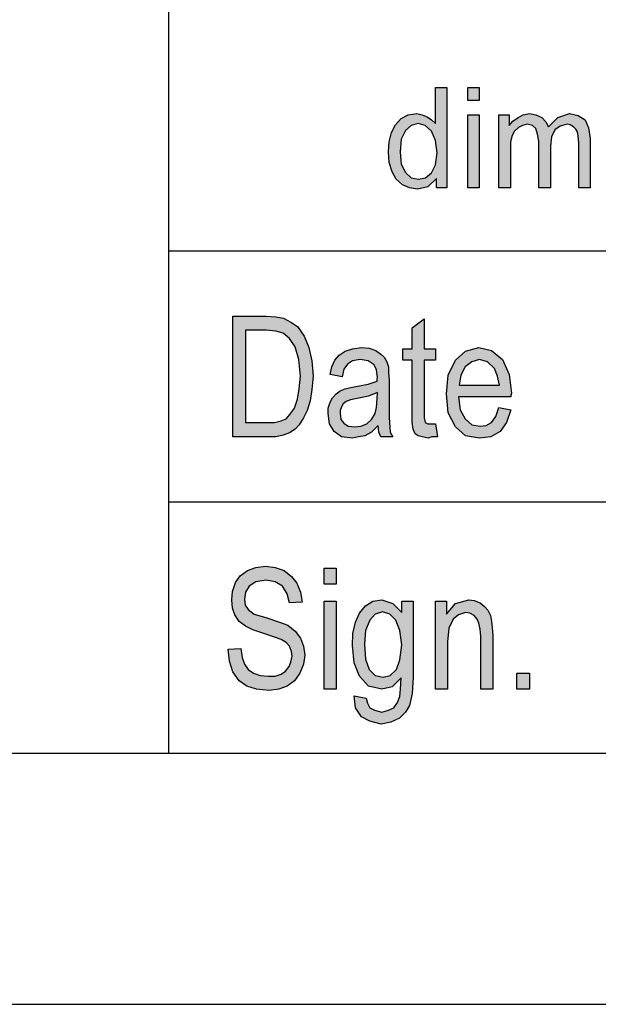
# Model space of a CAD drawing. Units: millimetres. Extents: x -481 to -184, y 625 to 835.
# Drawn here: x -376 to -364, y 625 to 645 of the extents above; entities that cross this region are included whole.
import ezdxf

# ---------------------------------------------------------------- set-up
doc = ezdxf.new("R2010")
doc.units = ezdxf.units.MM
doc.layers.add('1', color=7, linetype='Continuous')

# ---------------------------------------------------------------- blocks, each defined once
blk = doc.blocks.new('_formato_A4', base_point=(-332.5, 730))
at = {"layer": '1', "linetype": 'Continuous'}
h = blk.add_hatch(color=7, dxfattribs=at)
h.paths.add_polyline_path([(-367.671, 641.25), (-367.671, 641.437), (-367.844, 641.275), (-368.051, 641.225), (-368.212, 641.25), (-368.35, 641.312), (-368.476, 641.424), (-368.557, 641.573), (-368.615, 641.76), (-368.626, 641.971), (-368.615, 642.17), (-368.568, 642.357), (-368.488, 642.506), (-368.373, 642.631), (-368.235, 642.705), (-368.062, 642.73), (-367.959, 642.705), (-367.856, 642.668), (-367.775, 642.606), (-367.695, 642.531), (-367.695, 643.252), (-367.464, 643.252), (-367.464, 641.25)])
h.paths.add_polyline_path([(-368.396, 641.971), (-368.373, 641.723), (-368.293, 641.561), (-368.178, 641.449), (-368.028, 641.424), (-367.89, 641.449), (-367.775, 641.549), (-367.695, 641.71), (-367.66, 641.947), (-367.695, 642.195), (-367.775, 642.382), (-367.901, 642.494), (-368.039, 642.531), (-368.178, 642.494), (-368.293, 642.394), (-368.373, 642.22)], flags=16)
for points in [[(-367.05, 642.991), (-367.05, 643.252), (-366.82, 643.252), (-366.82, 642.991)], [(-367.05, 641.25), (-367.05, 642.705), (-366.82, 642.705), (-366.82, 641.25)], [(-366.43, 641.25), (-366.43, 642.705), (-366.223, 642.705), (-366.223, 642.494), (-366.154, 642.581), (-366.05, 642.655), (-365.947, 642.705), (-365.82, 642.73), (-365.693, 642.705), (-365.579, 642.655), (-365.498, 642.568), (-365.44, 642.469), (-365.257, 642.655), (-365.026, 642.73), (-364.854, 642.693), (-364.716, 642.606), (-364.647, 642.444), (-364.613, 642.233), (-364.613, 641.25), (-364.842, 641.25), (-364.842, 642.158), (-364.854, 642.282), (-364.865, 642.369), (-364.9, 642.419), (-364.946, 642.469), (-365.015, 642.506), (-365.073, 642.519), (-365.211, 642.481), (-365.314, 642.407), (-365.383, 642.27), (-365.406, 642.083), (-365.406, 641.25), (-365.636, 641.25), (-365.636, 642.183), (-365.659, 642.32), (-365.693, 642.432), (-365.763, 642.494), (-365.866, 642.519), (-365.958, 642.494), (-366.038, 642.456), (-366.119, 642.382), (-366.165, 642.295), (-366.2, 642.17), (-366.2, 641.996), (-366.2, 641.25)], [(-367.692, 636.552), (-367.656, 636.299), (-367.764, 636.299), (-367.836, 636.269), (-367.956, 636.299), (-368.04, 636.313), (-368.1, 636.358), (-368.136, 636.448), (-368.16, 636.582), (-368.16, 636.806), (-368.16, 637.821), (-368.34, 637.821), (-368.34, 638.045), (-368.16, 638.045), (-368.16, 638.463), (-367.92, 638.642), (-367.92, 638.045), (-367.692, 638.045), (-367.692, 637.821), (-367.92, 637.821), (-367.92, 636.791), (-367.92, 636.672), (-367.908, 636.612), (-367.896, 636.582), (-367.872, 636.567), (-367.848, 636.552), (-367.8, 636.552), (-367.764, 636.552)], [(-371.82, 632.067), (-371.568, 632.082), (-371.544, 631.903), (-371.496, 631.769), (-371.424, 631.664), (-371.316, 631.59), (-371.184, 631.545), (-371.016, 631.53), (-370.884, 631.53), (-370.764, 631.575), (-370.68, 631.634), (-370.608, 631.724), (-370.572, 631.813), (-370.548, 631.933), (-370.56, 632.022), (-370.596, 632.127), (-370.668, 632.201), (-370.764, 632.261), (-370.896, 632.306), (-371.112, 632.381), (-371.328, 632.455), (-371.472, 632.53), (-371.604, 632.619), (-371.688, 632.754), (-371.736, 632.888), (-371.748, 633.052), (-371.736, 633.216), (-371.676, 633.396), (-371.58, 633.53), (-371.436, 633.634), (-371.268, 633.694), (-371.076, 633.724), (-370.884, 633.694), (-370.704, 633.634), (-370.56, 633.515), (-370.452, 633.381), (-370.38, 633.201), (-370.344, 633.007), (-370.596, 632.993), (-370.644, 633.172), (-370.74, 633.321), (-370.884, 633.41), (-371.064, 633.44), (-371.268, 633.41), (-371.4, 633.321), (-371.472, 633.201), (-371.496, 633.067), (-371.484, 632.948), (-371.424, 632.858), (-371.304, 632.769), (-371.052, 632.694), (-370.8, 632.604), (-370.632, 632.545), (-370.488, 632.425), (-370.38, 632.291), (-370.32, 632.127), (-370.296, 631.948), (-370.32, 631.769), (-370.392, 631.59), (-370.5, 631.44), (-370.644, 631.336), (-370.812, 631.276), (-371.004, 631.246), (-371.256, 631.276), (-371.448, 631.336), (-371.604, 631.44), (-371.724, 631.619), (-371.796, 631.828)], [(-369.912, 633.366), (-369.912, 633.679), (-369.672, 633.679), (-369.672, 633.366)], [(-369.912, 631.276), (-369.912, 633.022), (-369.672, 633.022), (-369.672, 631.276)], [(-367.692, 631.276), (-367.692, 633.022), (-367.476, 633.022), (-367.476, 632.769), (-367.296, 632.978), (-367.032, 633.052), (-366.924, 633.037), (-366.804, 632.993), (-366.72, 632.918), (-366.648, 632.843), (-366.6, 632.739), (-366.576, 632.619), (-366.564, 632.5), (-366.552, 632.336), (-366.552, 631.276), (-366.792, 631.276), (-366.792, 632.321), (-366.804, 632.47), (-366.828, 632.59), (-366.864, 632.664), (-366.924, 632.739), (-367.008, 632.784), (-367.092, 632.799), (-367.236, 632.754), (-367.344, 632.664), (-367.428, 632.485), (-367.452, 632.216), (-367.452, 631.276)], [(-366.072, 631.276), (-366.072, 631.59), (-365.82, 631.59), (-365.82, 631.276)]]:
    blk.add_hatch(color=7, dxfattribs=at).paths.add_polyline_path(points)
h = blk.add_hatch(color=7, dxfattribs=at)
h.paths.add_polyline_path([(-371.724, 636.299), (-371.724, 638.701), (-371.064, 638.701), (-370.872, 638.687), (-370.716, 638.657), (-370.572, 638.582), (-370.44, 638.493), (-370.308, 638.299), (-370.212, 638.075), (-370.152, 637.806), (-370.128, 637.507), (-370.152, 637.239), (-370.188, 637.015), (-370.248, 636.821), (-370.32, 636.672), (-370.404, 636.537), (-370.488, 636.448), (-370.596, 636.373), (-370.728, 636.328), (-370.872, 636.299), (-371.028, 636.299)])
h.paths.add_polyline_path([(-371.472, 636.582), (-371.064, 636.582), (-370.896, 636.582), (-370.764, 636.612), (-370.668, 636.657), (-370.584, 636.746), (-370.5, 636.866), (-370.44, 637.045), (-370.404, 637.254), (-370.38, 637.507), (-370.416, 637.836), (-370.488, 638.09), (-370.596, 638.254), (-370.728, 638.358), (-370.872, 638.403), (-371.064, 638.418), (-371.472, 638.418)], flags=16)
h = blk.add_hatch(color=7, dxfattribs=at)
h.paths.add_polyline_path([(-368.832, 636.522), (-368.964, 636.388), (-369.096, 636.313), (-369.228, 636.299), (-369.348, 636.269), (-369.564, 636.299), (-369.708, 636.403), (-369.804, 636.552), (-369.828, 636.761), (-369.828, 636.866), (-369.792, 636.985), (-369.744, 637.075), (-369.672, 637.149), (-369.588, 637.209), (-369.492, 637.254), (-369.408, 637.269), (-369.276, 637.299), (-369.036, 637.343), (-368.856, 637.403), (-368.856, 637.448), (-368.844, 637.478), (-368.868, 637.627), (-368.916, 637.731), (-369.036, 637.806), (-369.192, 637.836), (-369.348, 637.806), (-369.444, 637.746), (-369.516, 637.642), (-369.552, 637.493), (-369.792, 637.537), (-369.756, 637.687), (-369.696, 637.821), (-369.612, 637.925), (-369.492, 638), (-369.348, 638.045), (-369.168, 638.075), (-369.012, 638.06), (-368.88, 638.015), (-368.784, 637.94), (-368.712, 637.881), (-368.664, 637.791), (-368.628, 637.687), (-368.628, 637.582), (-368.616, 637.418), (-368.616, 637.015), (-368.616, 636.672), (-368.604, 636.493), (-368.592, 636.388), (-368.544, 636.299), (-368.784, 636.299), (-368.82, 636.388)])
h.paths.add_polyline_path([(-368.844, 637.179), (-369.024, 637.104), (-369.252, 637.06), (-369.384, 637.03), (-369.468, 637), (-369.528, 636.955), (-369.564, 636.896), (-369.588, 636.821), (-369.588, 636.761), (-369.576, 636.642), (-369.516, 636.567), (-369.432, 636.507), (-369.3, 636.493), (-369.18, 636.507), (-369.06, 636.552), (-368.964, 636.642), (-368.892, 636.761), (-368.868, 636.881), (-368.856, 637.06)], flags=16)
h = blk.add_hatch(color=7, dxfattribs=at)
h.paths.add_polyline_path([(-366.432, 636.881), (-366.192, 636.836), (-366.276, 636.582), (-366.408, 636.403), (-366.588, 636.299), (-366.816, 636.269), (-367.092, 636.313), (-367.296, 636.493), (-367.44, 636.776), (-367.476, 637.149), (-367.44, 637.522), (-367.296, 637.821), (-367.092, 638), (-366.828, 638.075), (-366.576, 638.015), (-366.36, 637.836), (-366.228, 637.537), (-366.18, 637.164), (-366.192, 637.119), (-366.192, 637.09), (-367.236, 637.09), (-367.2, 636.836), (-367.104, 636.657), (-366.972, 636.537), (-366.804, 636.507), (-366.684, 636.522), (-366.576, 636.582), (-366.492, 636.701)])
h.paths.add_polyline_path([(-367.224, 637.328), (-366.42, 637.328), (-366.456, 637.507), (-366.516, 637.657), (-366.66, 637.791), (-366.816, 637.836), (-366.972, 637.791), (-367.104, 637.687), (-367.188, 637.522)], flags=16)
h = blk.add_hatch(color=7, dxfattribs=at)
h.paths.add_polyline_path([(-369.312, 631.142), (-369.072, 631.097), (-369.048, 630.993), (-369, 630.903), (-368.904, 630.858), (-368.76, 630.813), (-368.628, 630.858), (-368.52, 630.903), (-368.448, 631.007), (-368.4, 631.127), (-368.388, 631.276), (-368.376, 631.5), (-368.556, 631.321), (-368.76, 631.276), (-369.024, 631.336), (-369.204, 631.53), (-369.312, 631.799), (-369.348, 632.142), (-369.336, 632.381), (-369.288, 632.604), (-369.204, 632.784), (-369.084, 632.933), (-368.94, 633.022), (-368.76, 633.052), (-368.544, 632.978), (-368.364, 632.799), (-368.364, 633.022), (-368.136, 633.022), (-368.136, 631.515), (-368.16, 631.187), (-368.208, 630.948), (-368.292, 630.813), (-368.412, 630.694), (-368.58, 630.619), (-368.772, 630.575), (-369, 630.634), (-369.168, 630.724), (-369.288, 630.903)])
h.paths.add_polyline_path([(-369.108, 632.172), (-369.084, 631.873), (-369.012, 631.664), (-368.892, 631.545), (-368.736, 631.515), (-368.592, 631.545), (-368.472, 631.664), (-368.4, 631.858), (-368.364, 632.157), (-368.4, 632.44), (-368.484, 632.649), (-368.604, 632.769), (-368.748, 632.813), (-368.892, 632.769), (-369, 632.649), (-369.084, 632.44)], flags=16)
at = {"layer": '1', "color": 7, "linetype": 'Continuous'}
for p, q in [((-373, 630), (-373, 665)), ((-367.695, 643.252), (-367.464, 643.252)), ((-367.695, 642.531), (-367.695, 643.252)), ((-367.464, 643.252), (-367.464, 641.25)), ((-367.05, 643.252), (-366.82, 643.252)), ((-367.05, 642.991), (-367.05, 643.252)), ((-366.82, 643.252), (-366.82, 642.991)), ((-366.82, 642.991), (-367.05, 642.991)), ((-368.373, 642.631), (-368.235, 642.705)), ((-368.235, 642.705), (-368.062, 642.73)), ((-368.062, 642.73), (-367.959, 642.705)), ((-367.959, 642.705), (-367.856, 642.668)), ((-367.05, 642.705), (-366.82, 642.705)), ((-367.05, 641.25), (-367.05, 642.705)), ((-366.82, 642.705), (-366.82, 641.25)), ((-366.43, 642.705), (-366.223, 642.705)), ((-366.43, 641.25), (-366.43, 642.705)), ((-366.223, 642.705), (-366.223, 642.494)), ((-366.05, 642.655), (-365.947, 642.705)), ((-365.947, 642.705), (-365.82, 642.73)), ((-365.82, 642.73), (-365.693, 642.705)), ((-365.693, 642.705), (-365.579, 642.655)), ((-365.257, 642.655), (-365.026, 642.73)), ((-365.026, 642.73), (-364.854, 642.693)), ((-364.854, 642.693), (-364.716, 642.606)), ((-368.568, 642.357), (-368.488, 642.506)), ((-368.488, 642.506), (-368.373, 642.631)), ((-368.178, 642.494), (-368.293, 642.394)), ((-368.039, 642.531), (-368.178, 642.494)), ((-367.901, 642.494), (-368.039, 642.531)), ((-367.775, 642.382), (-367.901, 642.494)), ((-367.856, 642.668), (-367.775, 642.606)), ((-367.775, 642.606), (-367.695, 642.531)), ((-366.223, 642.494), (-366.154, 642.581)), ((-366.154, 642.581), (-366.05, 642.655)), ((-365.958, 642.494), (-366.038, 642.456)), ((-365.866, 642.519), (-365.958, 642.494)), ((-365.763, 642.494), (-365.866, 642.519)), ((-365.693, 642.432), (-365.763, 642.494)), ((-365.579, 642.655), (-365.498, 642.568)), ((-365.498, 642.568), (-365.44, 642.469)), ((-365.44, 642.469), (-365.257, 642.655)), ((-365.073, 642.519), (-365.211, 642.481)), ((-365.015, 642.506), (-365.073, 642.519)), ((-364.946, 642.469), (-365.015, 642.506)), ((-364.716, 642.606), (-364.647, 642.444)), ((-368.615, 642.17), (-368.568, 642.357)), ((-368.293, 642.394), (-368.373, 642.22)), ((-367.695, 642.195), (-367.775, 642.382)), ((-366.165, 642.295), (-366.2, 642.17)), ((-366.119, 642.382), (-366.165, 642.295)), ((-366.038, 642.456), (-366.119, 642.382)), ((-365.659, 642.32), (-365.693, 642.432)), ((-365.636, 642.183), (-365.659, 642.32)), ((-365.314, 642.407), (-365.383, 642.27)), ((-365.211, 642.481), (-365.314, 642.407)), ((-364.9, 642.419), (-364.946, 642.469)), ((-364.865, 642.369), (-364.9, 642.419)), ((-364.854, 642.282), (-364.865, 642.369)), ((-364.647, 642.444), (-364.613, 642.233)), ((-368.626, 641.971), (-368.615, 642.17)), ((-368.373, 642.22), (-368.396, 641.971)), ((-367.66, 641.947), (-367.695, 642.195)), ((-366.2, 642.17), (-366.2, 641.996)), ((-365.636, 641.25), (-365.636, 642.183)), ((-365.383, 642.27), (-365.406, 642.083)), ((-364.842, 642.158), (-364.854, 642.282)), ((-364.842, 641.25), (-364.842, 642.158)), ((-364.613, 642.233), (-364.613, 641.25)), ((-368.615, 641.76), (-368.626, 641.971)), ((-368.396, 641.971), (-368.373, 641.723)), ((-367.695, 641.71), (-367.66, 641.947)), ((-366.2, 641.996), (-366.2, 641.25)), ((-365.406, 642.083), (-365.406, 641.25)), ((-368.557, 641.573), (-368.615, 641.76)), ((-368.373, 641.723), (-368.293, 641.561)), ((-367.775, 641.549), (-367.695, 641.71)), ((-368.476, 641.424), (-368.557, 641.573)), ((-368.293, 641.561), (-368.178, 641.449)), ((-367.89, 641.449), (-367.775, 641.549)), ((-368.35, 641.312), (-368.476, 641.424)), ((-368.212, 641.25), (-368.35, 641.312)), ((-368.178, 641.449), (-368.028, 641.424)), ((-368.028, 641.424), (-367.89, 641.449)), ((-367.671, 641.437), (-367.844, 641.275)), ((-367.671, 641.25), (-367.671, 641.437)), ((-368.051, 641.225), (-368.212, 641.25)), ((-367.844, 641.275), (-368.051, 641.225)), ((-367.464, 641.25), (-367.671, 641.25)), ((-366.82, 641.25), (-367.05, 641.25)), ((-366.2, 641.25), (-366.43, 641.25)), ((-365.406, 641.25), (-365.636, 641.25)), ((-364.613, 641.25), (-364.842, 641.25)), ((-373, 640), (-343, 640)), ((-371.724, 638.701), (-371.064, 638.701)), ((-371.724, 636.299), (-371.724, 638.701)), ((-371.064, 638.701), (-370.872, 638.687)), ((-370.872, 638.687), (-370.716, 638.657)), ((-370.716, 638.657), (-370.572, 638.582)), ((-370.572, 638.582), (-370.44, 638.493)), ((-368.16, 638.463), (-367.92, 638.642)), ((-367.92, 638.642), (-367.92, 638.045)), ((-371.472, 638.418), (-371.472, 636.582)), ((-371.064, 638.418), (-371.472, 638.418)), ((-370.872, 638.403), (-371.064, 638.418)), ((-370.728, 638.358), (-370.872, 638.403)), ((-370.44, 638.493), (-370.308, 638.299)), ((-368.16, 638.045), (-368.16, 638.463)), ((-370.596, 638.254), (-370.728, 638.358)), ((-370.488, 638.09), (-370.596, 638.254)), ((-370.308, 638.299), (-370.212, 638.075)), ((-370.416, 637.836), (-370.488, 638.09)), ((-370.212, 638.075), (-370.152, 637.806)), ((-369.612, 637.925), (-369.492, 638)), ((-369.492, 638), (-369.348, 638.045)), ((-369.348, 638.045), (-369.168, 638.075)), ((-369.168, 638.075), (-369.012, 638.06)), ((-369.012, 638.06), (-368.88, 638.015)), ((-368.88, 638.015), (-368.784, 637.94)), ((-368.34, 638.045), (-368.16, 638.045)), ((-368.34, 637.821), (-368.34, 638.045)), ((-367.92, 638.045), (-367.692, 638.045)), ((-367.692, 638.045), (-367.692, 637.821)), ((-367.296, 637.821), (-367.092, 638)), ((-367.092, 638), (-366.828, 638.075)), ((-366.828, 638.075), (-366.576, 638.015)), ((-366.576, 638.015), (-366.36, 637.836)), ((-370.38, 637.507), (-370.416, 637.836)), ((-370.152, 637.806), (-370.128, 637.507)), ((-369.756, 637.687), (-369.696, 637.821)), ((-369.696, 637.821), (-369.612, 637.925)), ((-369.348, 637.806), (-369.444, 637.746)), ((-369.192, 637.836), (-369.348, 637.806)), ((-369.036, 637.806), (-369.192, 637.836)), ((-368.916, 637.731), (-369.036, 637.806)), ((-368.784, 637.94), (-368.712, 637.881)), ((-368.712, 637.881), (-368.664, 637.791)), ((-368.664, 637.791), (-368.628, 637.687)), ((-368.16, 637.821), (-368.34, 637.821)), ((-368.16, 636.806), (-368.16, 637.821)), ((-367.92, 637.821), (-367.92, 636.791)), ((-367.692, 637.821), (-367.92, 637.821)), ((-367.44, 637.522), (-367.296, 637.821)), ((-366.972, 637.791), (-367.104, 637.687)), ((-366.816, 637.836), (-366.972, 637.791)), ((-366.66, 637.791), (-366.816, 637.836)), ((-366.516, 637.657), (-366.66, 637.791)), ((-366.36, 637.836), (-366.228, 637.537)), ((-369.792, 637.537), (-369.756, 637.687)), ((-369.516, 637.642), (-369.552, 637.493)), ((-369.444, 637.746), (-369.516, 637.642)), ((-368.868, 637.627), (-368.916, 637.731)), ((-368.844, 637.478), (-368.868, 637.627)), ((-368.628, 637.687), (-368.628, 637.582)), ((-367.104, 637.687), (-367.188, 637.522)), ((-366.456, 637.507), (-366.516, 637.657)), ((-370.404, 637.254), (-370.38, 637.507)), ((-370.128, 637.507), (-370.152, 637.239)), ((-369.552, 637.493), (-369.792, 637.537)), ((-369.036, 637.343), (-368.856, 637.403)), ((-368.856, 637.448), (-368.844, 637.478)), ((-368.856, 637.403), (-368.856, 637.448)), ((-368.628, 637.582), (-368.616, 637.418)), ((-368.616, 637.418), (-368.616, 637.015)), ((-367.476, 637.149), (-367.44, 637.522)), ((-367.188, 637.522), (-367.224, 637.328)), ((-366.42, 637.328), (-366.456, 637.507)), ((-366.228, 637.537), (-366.18, 637.164)), ((-370.44, 637.045), (-370.404, 637.254)), ((-370.152, 637.239), (-370.188, 637.015)), ((-369.672, 637.149), (-369.588, 637.209)), ((-369.588, 637.209), (-369.492, 637.254)), ((-369.492, 637.254), (-369.408, 637.269)), ((-369.408, 637.269), (-369.276, 637.299)), ((-369.276, 637.299), (-369.036, 637.343)), ((-367.224, 637.328), (-366.42, 637.328)), ((-370.5, 636.866), (-370.44, 637.045)), ((-370.188, 637.015), (-370.248, 636.821)), ((-369.792, 636.985), (-369.744, 637.075)), ((-369.744, 637.075), (-369.672, 637.149)), ((-369.384, 637.03), (-369.468, 637)), ((-369.252, 637.06), (-369.384, 637.03)), ((-369.024, 637.104), (-369.252, 637.06)), ((-368.844, 637.179), (-369.024, 637.104)), ((-368.868, 636.881), (-368.856, 637.06)), ((-368.856, 637.06), (-368.844, 637.179)), ((-368.616, 637.015), (-368.616, 636.672)), ((-367.44, 636.776), (-367.476, 637.149)), ((-367.236, 637.09), (-367.2, 636.836)), ((-366.192, 637.09), (-367.236, 637.09)), ((-366.18, 637.164), (-366.192, 637.119)), ((-366.192, 637.119), (-366.192, 637.09)), ((-370.584, 636.746), (-370.5, 636.866)), ((-370.248, 636.821), (-370.32, 636.672)), ((-369.828, 636.866), (-369.792, 636.985)), ((-369.828, 636.761), (-369.828, 636.866)), ((-369.564, 636.896), (-369.588, 636.821)), ((-369.588, 636.821), (-369.588, 636.761)), ((-369.528, 636.955), (-369.564, 636.896)), ((-369.468, 637), (-369.528, 636.955)), ((-368.892, 636.761), (-368.868, 636.881)), ((-368.16, 636.582), (-368.16, 636.806)), ((-367.2, 636.836), (-367.104, 636.657)), ((-366.492, 636.701), (-366.432, 636.881)), ((-366.432, 636.881), (-366.192, 636.836)), ((-366.192, 636.836), (-366.276, 636.582)), ((-370.896, 636.582), (-370.764, 636.612)), ((-370.764, 636.612), (-370.668, 636.657)), ((-370.668, 636.657), (-370.584, 636.746)), ((-370.32, 636.672), (-370.404, 636.537)), ((-369.804, 636.552), (-369.828, 636.761)), ((-369.588, 636.761), (-369.576, 636.642)), ((-369.576, 636.642), (-369.516, 636.567)), ((-369.06, 636.552), (-368.964, 636.642)), ((-368.964, 636.642), (-368.892, 636.761)), ((-368.616, 636.672), (-368.604, 636.493)), ((-367.92, 636.791), (-367.92, 636.672)), ((-367.92, 636.672), (-367.908, 636.612)), ((-367.908, 636.612), (-367.896, 636.582)), ((-367.296, 636.493), (-367.44, 636.776)), ((-367.104, 636.657), (-366.972, 636.537)), ((-366.576, 636.582), (-366.492, 636.701)), ((-371.472, 636.582), (-371.064, 636.582)), ((-371.064, 636.582), (-370.896, 636.582)), ((-370.488, 636.448), (-370.596, 636.373)), ((-370.404, 636.537), (-370.488, 636.448)), ((-369.708, 636.403), (-369.804, 636.552)), ((-369.516, 636.567), (-369.432, 636.507)), ((-369.432, 636.507), (-369.3, 636.493)), ((-369.3, 636.493), (-369.18, 636.507)), ((-369.18, 636.507), (-369.06, 636.552)), ((-368.832, 636.522), (-368.964, 636.388)), ((-368.82, 636.388), (-368.832, 636.522)), ((-368.604, 636.493), (-368.592, 636.388)), ((-368.136, 636.448), (-368.16, 636.582)), ((-368.1, 636.358), (-368.136, 636.448)), ((-367.896, 636.582), (-367.872, 636.567)), ((-367.872, 636.567), (-367.848, 636.552)), ((-367.848, 636.552), (-367.8, 636.552)), ((-367.8, 636.552), (-367.764, 636.552)), ((-367.764, 636.552), (-367.692, 636.552)), ((-367.692, 636.552), (-367.656, 636.299)), ((-367.092, 636.313), (-367.296, 636.493)), ((-366.972, 636.537), (-366.804, 636.507)), ((-366.804, 636.507), (-366.684, 636.522)), ((-366.684, 636.522), (-366.576, 636.582)), ((-366.276, 636.582), (-366.408, 636.403)), ((-371.028, 636.299), (-371.724, 636.299)), ((-370.872, 636.299), (-371.028, 636.299)), ((-370.728, 636.328), (-370.872, 636.299)), ((-370.596, 636.373), (-370.728, 636.328)), ((-369.564, 636.299), (-369.708, 636.403)), ((-369.348, 636.269), (-369.564, 636.299)), ((-369.228, 636.299), (-369.348, 636.269)), ((-369.096, 636.313), (-369.228, 636.299)), ((-368.964, 636.388), (-369.096, 636.313)), ((-368.784, 636.299), (-368.82, 636.388)), ((-368.544, 636.299), (-368.784, 636.299)), ((-368.592, 636.388), (-368.544, 636.299)), ((-368.04, 636.313), (-368.1, 636.358)), ((-367.956, 636.299), (-368.04, 636.313)), ((-367.836, 636.269), (-367.956, 636.299)), ((-367.764, 636.299), (-367.836, 636.269)), ((-367.656, 636.299), (-367.764, 636.299)), ((-366.816, 636.269), (-367.092, 636.313)), ((-366.588, 636.299), (-366.816, 636.269)), ((-366.408, 636.403), (-366.588, 636.299)), ((-373, 635), (-343, 635)), ((-371.436, 633.634), (-371.268, 633.694)), ((-371.268, 633.694), (-371.076, 633.724)), ((-371.076, 633.724), (-370.884, 633.694)), ((-370.884, 633.694), (-370.704, 633.634)), ((-369.912, 633.679), (-369.672, 633.679)), ((-369.912, 633.366), (-369.912, 633.679)), ((-369.672, 633.679), (-369.672, 633.366)), ((-371.676, 633.396), (-371.58, 633.53)), ((-371.58, 633.53), (-371.436, 633.634)), ((-370.704, 633.634), (-370.56, 633.515)), ((-370.56, 633.515), (-370.452, 633.381)), ((-371.736, 633.216), (-371.676, 633.396)), ((-371.4, 633.321), (-371.472, 633.201)), ((-371.268, 633.41), (-371.4, 633.321)), ((-371.064, 633.44), (-371.268, 633.41)), ((-370.884, 633.41), (-371.064, 633.44)), ((-370.74, 633.321), (-370.884, 633.41)), ((-370.644, 633.172), (-370.74, 633.321)), ((-370.452, 633.381), (-370.38, 633.201)), ((-369.672, 633.366), (-369.912, 633.366)), ((-371.748, 633.052), (-371.736, 633.216)), ((-371.472, 633.201), (-371.496, 633.067)), ((-370.596, 632.993), (-370.644, 633.172)), ((-370.38, 633.201), (-370.344, 633.007)), ((-371.736, 632.888), (-371.748, 633.052)), ((-371.688, 632.754), (-371.736, 632.888)), ((-371.496, 633.067), (-371.484, 632.948)), ((-371.484, 632.948), (-371.424, 632.858)), ((-370.344, 633.007), (-370.596, 632.993)), ((-369.912, 633.022), (-369.672, 633.022)), ((-369.912, 631.276), (-369.912, 633.022)), ((-369.672, 633.022), (-369.672, 631.276)), ((-369.204, 632.784), (-369.084, 632.933)), ((-369.084, 632.933), (-368.94, 633.022)), ((-368.94, 633.022), (-368.76, 633.052)), ((-368.76, 633.052), (-368.544, 632.978)), ((-368.544, 632.978), (-368.364, 632.799)), ((-368.364, 633.022), (-368.136, 633.022)), ((-368.364, 632.799), (-368.364, 633.022)), ((-368.136, 633.022), (-368.136, 631.515)), ((-367.692, 633.022), (-367.476, 633.022)), ((-367.692, 631.276), (-367.692, 633.022)), ((-367.476, 633.022), (-367.476, 632.769)), ((-367.476, 632.769), (-367.296, 632.978)), ((-367.296, 632.978), (-367.032, 633.052)), ((-367.032, 633.052), (-366.924, 633.037)), ((-366.924, 633.037), (-366.804, 632.993)), ((-366.804, 632.993), (-366.72, 632.918)), ((-366.72, 632.918), (-366.648, 632.843)), ((-371.604, 632.619), (-371.688, 632.754)), ((-371.424, 632.858), (-371.304, 632.769)), ((-371.304, 632.769), (-371.052, 632.694)), ((-371.052, 632.694), (-370.8, 632.604)), ((-369.288, 632.604), (-369.204, 632.784)), ((-368.892, 632.769), (-369, 632.649)), ((-368.748, 632.813), (-368.892, 632.769)), ((-368.604, 632.769), (-368.748, 632.813)), ((-368.484, 632.649), (-368.604, 632.769)), ((-367.236, 632.754), (-367.344, 632.664)), ((-367.092, 632.799), (-367.236, 632.754)), ((-367.008, 632.784), (-367.092, 632.799)), ((-366.924, 632.739), (-367.008, 632.784)), ((-366.864, 632.664), (-366.924, 632.739)), ((-366.648, 632.843), (-366.6, 632.739)), ((-366.6, 632.739), (-366.576, 632.619)), ((-371.472, 632.53), (-371.604, 632.619)), ((-371.328, 632.455), (-371.472, 632.53)), ((-370.8, 632.604), (-370.632, 632.545)), ((-370.632, 632.545), (-370.488, 632.425)), ((-369.336, 632.381), (-369.288, 632.604)), ((-369, 632.649), (-369.084, 632.44)), ((-368.4, 632.44), (-368.484, 632.649)), ((-367.344, 632.664), (-367.428, 632.485)), ((-366.828, 632.59), (-366.864, 632.664)), ((-366.804, 632.47), (-366.828, 632.59)), ((-366.576, 632.619), (-366.564, 632.5)), ((-366.564, 632.5), (-366.552, 632.336)), ((-371.112, 632.381), (-371.328, 632.455)), ((-370.896, 632.306), (-371.112, 632.381)), ((-370.764, 632.261), (-370.896, 632.306)), ((-370.488, 632.425), (-370.38, 632.291)), ((-369.348, 632.142), (-369.336, 632.381)), ((-369.084, 632.44), (-369.108, 632.172)), ((-368.364, 632.157), (-368.4, 632.44)), ((-367.428, 632.485), (-367.452, 632.216)), ((-366.792, 632.321), (-366.804, 632.47)), ((-366.792, 631.276), (-366.792, 632.321)), ((-366.552, 632.336), (-366.552, 631.276)), ((-370.668, 632.201), (-370.764, 632.261)), ((-370.596, 632.127), (-370.668, 632.201)), ((-370.56, 632.022), (-370.596, 632.127)), ((-370.38, 632.291), (-370.32, 632.127)), ((-370.32, 632.127), (-370.296, 631.948)), ((-369.312, 631.799), (-369.348, 632.142)), ((-369.108, 632.172), (-369.084, 631.873)), ((-368.4, 631.858), (-368.364, 632.157)), ((-367.452, 632.216), (-367.452, 631.276)), ((-371.82, 632.067), (-371.568, 632.082)), ((-371.796, 631.828), (-371.82, 632.067)), ((-371.568, 632.082), (-371.544, 631.903)), ((-370.572, 631.813), (-370.548, 631.933)), ((-370.548, 631.933), (-370.56, 632.022)), ((-370.296, 631.948), (-370.32, 631.769)), ((-371.724, 631.619), (-371.796, 631.828)), ((-371.544, 631.903), (-371.496, 631.769)), ((-371.496, 631.769), (-371.424, 631.664)), ((-370.68, 631.634), (-370.608, 631.724)), ((-370.608, 631.724), (-370.572, 631.813)), ((-370.32, 631.769), (-370.392, 631.59)), ((-369.204, 631.53), (-369.312, 631.799)), ((-369.084, 631.873), (-369.012, 631.664)), ((-368.472, 631.664), (-368.4, 631.858)), ((-371.604, 631.44), (-371.724, 631.619)), ((-371.424, 631.664), (-371.316, 631.59)), ((-371.316, 631.59), (-371.184, 631.545)), ((-371.184, 631.545), (-371.016, 631.53)), ((-371.016, 631.53), (-370.884, 631.53)), ((-370.884, 631.53), (-370.764, 631.575)), ((-370.764, 631.575), (-370.68, 631.634)), ((-370.392, 631.59), (-370.5, 631.44)), ((-369.024, 631.336), (-369.204, 631.53)), ((-369.012, 631.664), (-368.892, 631.545)), ((-368.892, 631.545), (-368.736, 631.515)), ((-368.736, 631.515), (-368.592, 631.545)), ((-368.592, 631.545), (-368.472, 631.664)), ((-368.136, 631.515), (-368.16, 631.187)), ((-366.072, 631.59), (-365.82, 631.59)), ((-366.072, 631.276), (-366.072, 631.59)), ((-365.82, 631.59), (-365.82, 631.276)), ((-371.448, 631.336), (-371.604, 631.44)), ((-371.256, 631.276), (-371.448, 631.336)), ((-370.644, 631.336), (-370.812, 631.276)), ((-370.5, 631.44), (-370.644, 631.336)), ((-368.76, 631.276), (-369.024, 631.336)), ((-368.556, 631.321), (-368.76, 631.276)), ((-368.376, 631.5), (-368.556, 631.321)), ((-368.388, 631.276), (-368.376, 631.5)), ((-371.004, 631.246), (-371.256, 631.276)), ((-370.812, 631.276), (-371.004, 631.246)), ((-369.672, 631.276), (-369.912, 631.276)), ((-369.288, 630.903), (-369.312, 631.142)), ((-369.312, 631.142), (-369.072, 631.097)), ((-368.448, 631.007), (-368.4, 631.127)), ((-368.4, 631.127), (-368.388, 631.276)), ((-368.16, 631.187), (-368.208, 630.948)), ((-367.452, 631.276), (-367.692, 631.276)), ((-366.552, 631.276), (-366.792, 631.276)), ((-365.82, 631.276), (-366.072, 631.276)), ((-369.072, 631.097), (-369.048, 630.993)), ((-369.048, 630.993), (-369, 630.903)), ((-368.52, 630.903), (-368.448, 631.007)), ((-368.208, 630.948), (-368.292, 630.813)), ((-369.168, 630.724), (-369.288, 630.903)), ((-369, 630.903), (-368.904, 630.858)), ((-368.904, 630.858), (-368.76, 630.813)), ((-368.76, 630.813), (-368.628, 630.858)), ((-368.628, 630.858), (-368.52, 630.903)), ((-368.292, 630.813), (-368.412, 630.694)), ((-369, 630.634), (-369.168, 630.724)), ((-368.772, 630.575), (-369, 630.634)), ((-368.58, 630.619), (-368.772, 630.575)), ((-368.412, 630.694), (-368.58, 630.619)), ((-476, 630), (-189, 630)), ((-481, 625), (-184, 625))]:
    blk.add_line(p, q, dxfattribs=at)
blk = doc.blocks.new('A4_oriz', base_point=(-148.5, 105))
at = {"layer": '1'}
blk.add_blockref('_formato_A4', (-332.5, 730), dxfattribs=at)
blk = doc.blocks.new('TOP', base_point=(-148.5, 105))
blk.add_blockref('A4_oriz', (-148.5, 105))

msp = doc.modelspace()

# ---------------------------------------------------------------- block references
msp.add_blockref('TOP', (-148.5, 105))

doc.saveas('drawing.dxf')
